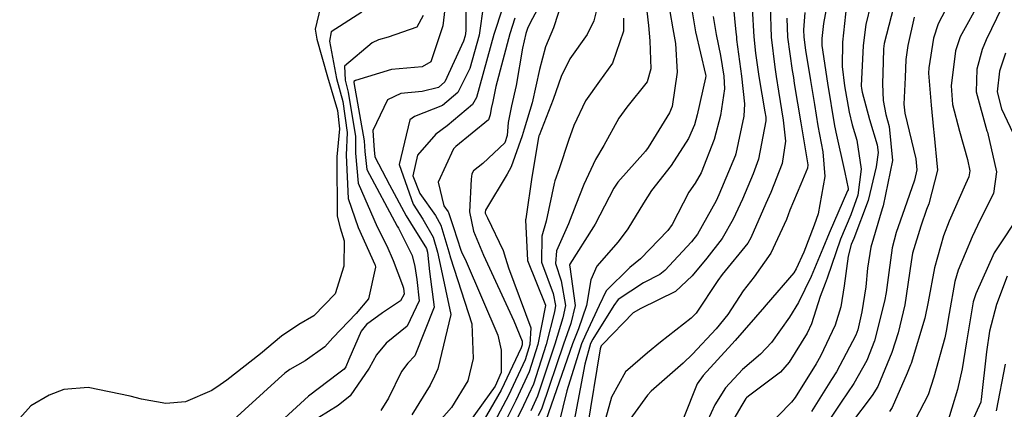
# Model space of a CAD drawing. Units: millimetres. Extents: x 773861 to 777178, y 8148774 to 8150698.
# Drawn here: x 774509 to 774537, y 8149852 to 8149863 of the extents above; entities that cross this region are included whole.
import ezdxf

# ---------------------------------------------------------------- set-up
doc = ezdxf.new("R2010")
doc.units = ezdxf.units.MM
doc.header["$MEASUREMENT"] = 0
doc.layers.add('T-CUR-MAE', color=36, linetype='Continuous')
doc.layers.add('T-CUR-SEC', color=37, linetype='Continuous')

msp = doc.modelspace()

# ---------------------------------------------------------------- linework, layer by layer
at = {"layer": 'T-CUR-MAE', "flags": 128}
for points, elevation in [([(774525.2955, 8149863.3559), (774525.1357, 8149862.7037), (774524.9512, 8149862.3191), (774524.4566, 8149861.6317), (774524.2086, 8149861.1346), (774523.9901, 8149860.4799), (774523.5863, 8149859.4643), (774523.5829, 8149859.4561), (774523.5708, 8149859.4055), (774523.3809, 8149858.2859), (774523.2249, 8149857.1757), (774523.2119, 8149857.1084), (774523.2077, 8149857.0851), (774523.2635, 8149855.9277), (774523.7695, 8149854.6676), (774523.7703, 8149854.6574), (774523.5505, 8149853.5571), (774523.31, 8149852.7809), (774522.934, 8149851.9729), (774522.6303, 8149851.3734)], 57.5), ([(774517.4053, 8149863.1061), (774517.2614, 8149862.4726), (774517.3035, 8149862.1889), (774517.6101, 8149861.1279), (774517.8913, 8149860.1751), (774517.9465, 8149859.6576), (774517.8697, 8149858.8602), (774517.8782, 8149857.188), (774517.9622, 8149856.8511), (774518.0766, 8149856.4908), (774518.068, 8149855.7727), (774517.821, 8149854.9903), (774517.2183, 8149854.3626), (774516.7926, 8149854.119), (774516.3093, 8149853.7963), (774515.7158, 8149853.29), (774514.7638, 8149852.5479), (774514.5749, 8149852.4127), (774514.3331, 8149852.2565), (774513.5881, 8149851.9321), (774513.036, 8149851.8891), (774512.3508, 8149852.0088), (774512.0269, 8149852.0975), (774510.8384, 8149852.342), (774510.152, 8149852.2818), (774509.7362, 8149852.1251), (774509.213, 8149851.8237), (774508.9023, 8149851.4714)], 62.5), ([(774522.0163, 8149863.168), (774521.8913, 8149862.3007), (774521.6304, 8149861.3625), (774521.2913, 8149860.6808), (774520.8612, 8149860.3111), (774520.0703, 8149860.0049), (774519.9293, 8149859.9031), (774519.6344, 8149858.6452), (774520.0287, 8149857.5241), (774520.2995, 8149857.0965), (774520.5977, 8149856.5885), (774520.7144, 8149856.1706), (774520.7945, 8149855.8215), (774521.0914, 8149854.4024), (774520.7211, 8149852.8697), (774520.629, 8149852.6615), (774520.5092, 8149852.4098), (774519.9939, 8149851.5651)], 60), ([(774528.5091, 8149862.8304), (774528.5981, 8149862.3187), (774528.7149, 8149861.7301), (774528.8126, 8149861.1463), (774528.8284, 8149860.7835), (774528.7188, 8149860.0327), (774528.5373, 8149859.3561), (774528.1716, 8149858.4084), (774527.9999, 8149858.1201), (774527.8271, 8149857.8648), (774527.3522, 8149856.9531), (774527.2274, 8149856.7794), (774526.458, 8149855.9824), (774526.1528, 8149855.729), (774525.4851, 8149855.0726), (774525.2904, 8149854.661), (774524.9079, 8149853.8492), (774524.7862, 8149853.5771), (774524.3774, 8149852.251), (774524.1509, 8149851.3195)], 55), ([(774531.107, 8149862.941), (774531.0653, 8149862.4507), (774531.0716, 8149862.242), (774531.1215, 8149861.8788), (774531.2615, 8149861.0235), (774531.3718, 8149860.3416), (774531.4722, 8149859.7381), (774531.6112, 8149859.0016), (774531.6676, 8149858.3068), (774531.4751, 8149857.2511), (774531.3677, 8149856.9335), (774531.071, 8149856.171), (774530.8613, 8149855.696), (774530.7938, 8149855.5838), (774530.0057, 8149854.677), (774530.0012, 8149854.6719), (774529.96, 8149854.6248), (774529.1338, 8149853.6721), (774529.0411, 8149853.5669), (774528.229, 8149852.6796), (774528.0543, 8149852.4454), (774527.6703, 8149851.4774)], 52.5), ([(774534.1921, 8149862.8111), (774534.0116, 8149862.0082), (774533.9612, 8149861.6157), (774533.9367, 8149861.1006), (774533.9056, 8149860.3553), (774533.9285, 8149860.0916), (774534.242, 8149858.8054), (774534.2708, 8149858.4912), (774534.2053, 8149858.2033), (774533.9169, 8149857.3929), (774533.6829, 8149856.7213), (774533.5683, 8149856.288), (774533.4757, 8149855.5873), (774533.4061, 8149855.0292), (774533.3578, 8149854.7838), (774533.0698, 8149853.6603), (774532.8552, 8149853.101), (774532.491, 8149852.4585), (774532.1287, 8149851.9236), (774531.7526, 8149851.3621)], 50), ([(774536.8261, 8149855.4847), (774536.5246, 8149854.6882), (774536.3262, 8149853.9302), (774536.2355, 8149853.3476), (774536.092, 8149852.0014), (774536.0816, 8149851.9437), (774536.0757, 8149851.9263), (774535.5337, 8149850.732)], 47.5)]:
    msp.add_lwpolyline(points, dxfattribs=dict(at, elevation=elevation))
at = {"layer": 'T-CUR-SEC', "flags": 128}
for points, elevation in [([(774523.8801, 8149863.6682), (774523.3435, 8149862.6666), (774523.2579, 8149862.4889), (774523.2131, 8149862.353), (774523.1178, 8149861.9329), (774522.938, 8149860.8773), (774522.8104, 8149860.3082), (774522.7112, 8149859.8341), (774522.6879, 8149859.4613), (774522.6233, 8149859.2605), (774521.9939, 8149858.6779), (774521.7363, 8149858.4645), (774521.6868, 8149858.3783), (774521.6708, 8149858.2273), (774521.6243, 8149857.3072), (774521.7293, 8149856.7607), (774522.0191, 8149856.0789), (774522.879, 8149854.2284), (774523.1113, 8149853.6475), (774523.1064, 8149853.55), (774523.0779, 8149853.4589), (774522.5155, 8149852.2633), (774521.9937, 8149851.3704)], 58.5), ([(774526.5603, 8149863.6402), (774526.6838, 8149862.5752), (774526.7226, 8149862.14), (774526.7486, 8149861.3449), (774526.6468, 8149860.9846), (774526.0662, 8149860.2688), (774525.8479, 8149859.9578), (774525.4154, 8149859.1832), (774525.1851, 8149858.7826), (774524.8496, 8149858.0836), (774524.6278, 8149857.5017), (774524.4216, 8149856.9671), (774524.0793, 8149856.2082), (774524.0547, 8149855.8433), (774524.2114, 8149855.3576), (774524.3319, 8149854.6623), (774524.2634, 8149854.3118), (774524.0306, 8149853.5649), (774523.5441, 8149852.0972), (774523.3528, 8149851.6824)], 56.5), ([(774527.823, 8149863.5382), (774528.0112, 8149862.3974), (774528.2961, 8149861.186), (774528.2995, 8149861.1556), (774528.291, 8149861.0976), (774528.0581, 8149860.0495), (774527.9801, 8149859.7619), (774527.8175, 8149859.3785), (774527.3196, 8149858.6186), (774526.7646, 8149857.9068), (774526.5388, 8149857.5559), (774526.1025, 8149856.8307), (774525.821, 8149856.4543), (774525.2222, 8149855.767), (774525.0536, 8149855.3861), (774524.9318, 8149854.6615), (774524.7031, 8149853.9961), (774524.5296, 8149853.5729), (774523.7793, 8149851.4102)], 55.5), ([(774531.8015, 8149863.5535), (774531.6259, 8149862.6298), (774531.5796, 8149862.2031), (774531.5861, 8149862.0078), (774531.7435, 8149860.9466), (774531.9423, 8149859.7424), (774531.9565, 8149859.6573), (774531.9768, 8149859.5545), (774532.2312, 8149858.42), (774532.3273, 8149857.9671), (774532.3245, 8149857.9291), (774532.3132, 8149857.8977), (774531.7928, 8149856.6991), (774531.6144, 8149856.2697), (774531.2781, 8149855.4815), (774530.9199, 8149854.7391), (774530.6706, 8149854.3311), (774530.1561, 8149853.6171), (774529.8457, 8149853.2865), (774529.3355, 8149852.8536), (774528.8589, 8149852.3306), (774528.5533, 8149851.8463), (774528.2484, 8149851.1745)], 52), ([(774521.5144, 8149863.2897), (774521.513, 8149862.4202), (774521.5007, 8149862.2852), (774521.4543, 8149862.1323), (774520.9231, 8149860.9852), (774520.7477, 8149860.818), (774520.2814, 8149860.7082), (774519.6807, 8149860.648), (774519.2985, 8149860.474), (774518.8913, 8149859.608), (774518.9176, 8149859.1802), (774518.9228, 8149859.0615), (774518.9468, 8149858.8647), (774519.356, 8149858.0669), (774519.8297, 8149857.1972), (774519.9513, 8149856.9944), (774520.4044, 8149856.2745), (774520.4297, 8149856.1664), (774520.4894, 8149855.6238), (774520.6197, 8149854.6082), (774520.0769, 8149853.2397), (774519.8815, 8149853.0247), (774519.7019, 8149852.7906), (774519.3275, 8149852.0353), (774519.1109, 8149851.6864)], 60.5), ([(774524.264, 8149863.3295), (774524.0001, 8149862.5051), (774523.7736, 8149861.9697), (774523.6015, 8149861.3265), (774523.3895, 8149860.3925), (774523.1619, 8149859.6436), (774523.1098, 8149859.4589), (774522.7968, 8149858.5791), (774522.6881, 8149858.3752), (774522.0701, 8149857.3533), (774522.0592, 8149857.3013), (774522.0649, 8149857.2719), (774522.1293, 8149857.1363), (774522.5721, 8149856.2151), (774522.6342, 8149855.9949), (774522.7269, 8149855.7227), (774523.358, 8149854.0255), (774523.3285, 8149853.5535), (774523.1936, 8149853.1209), (774522.7249, 8149852.118), (774522.3231, 8149851.3719)], 58), ([(774529.0468, 8149863.4558), (774529.1528, 8149862.3848), (774529.1658, 8149862.2553), (774529.1733, 8149862.1782), (774529.3135, 8149861.1404), (774529.3977, 8149860.3634), (774529.3775, 8149860.0159), (774529.1517, 8149858.9427), (774529.1462, 8149858.9181), (774529.1441, 8149858.9115), (774528.6727, 8149857.7888), (774528.592, 8149857.6164), (774528.0702, 8149856.6788), (774527.8992, 8149856.4554), (774527.14, 8149855.6447), (774526.9982, 8149855.5313), (774526.5383, 8149855.3036), (774525.821, 8149854.8285), (774525.6985, 8149854.6605), (774525.1042, 8149853.7083), (774525.0427, 8149853.5812), (774524.882, 8149853.0001), (774524.5476, 8149851.2541)], 54.5), ([(774536.0726, 8149863.2882), (774535.4914, 8149862.2504), (774535.3622, 8149861.855), (774535.2413, 8149860.8642), (774535.2818, 8149860.3437), (774535.4774, 8149859.5916), (774535.7005, 8149858.7859), (774535.7654, 8149858.4621), (774535.7422, 8149858.2993), (774535.6466, 8149858.0885), (774535.1825, 8149857.0401), (774535.0219, 8149856.6248), (774534.7652, 8149855.7272), (774534.5905, 8149854.7616), (774534.4973, 8149854.3015), (774534.11, 8149853.0225), (774534.0943, 8149852.981), (774533.9973, 8149852.7474), (774533.5724, 8149851.7711), (774533.4961, 8149851.6584)], 49), ([(774520.944, 8149863.2049), (774520.8656, 8149862.5689), (774520.5261, 8149861.544), (774520.2824, 8149861.4041), (774519.4121, 8149861.3291), (774518.3932, 8149861.0214), (774518.346, 8149860.9889), (774518.3462, 8149860.9741), (774518.3496, 8149860.961), (774518.647, 8149859.3132), (774518.6597, 8149859.0112), (774518.7193, 8149858.5077), (774519.5796, 8149856.9046), (774519.6132, 8149856.8463), (774519.9954, 8149856.0739), (774520.0711, 8149855.7604), (774520.1324, 8149855.3926), (774520.1951, 8149854.7935), (774519.8586, 8149854.0776), (774519.2637, 8149853.5923), (774518.9923, 8149853.2659), (774518.7873, 8149852.8898), (774518.2461, 8149852.108), (774517.9039, 8149851.8284), (774517.3598, 8149851.4888)], 61), ([(774522.5519, 8149863.0674), (774522.3106, 8149862.3173), (774521.8182, 8149860.542), (774521.7048, 8149860.339), (774520.9892, 8149859.7394), (774520.6717, 8149859.5054), (774520.1548, 8149858.9108), (774520.0181, 8149858.3271), (774520.2142, 8149857.8289), (774520.6562, 8149857.201), (774520.8069, 8149856.9282), (774521.0326, 8149856.1753), (774521.086, 8149856.0103), (774521.6907, 8149854.1409), (774521.7258, 8149853.1631), (774521.577, 8149852.5264), (774521.1143, 8149851.7761), (774520.8259, 8149851.4565)], 59.5), ([(774527.2891, 8149862.9748), (774527.373, 8149862.4829), (774527.4462, 8149862.0646), (774527.4912, 8149861.2542), (774527.3488, 8149860.2816), (774527.2751, 8149860.1023), (774526.676, 8149859.1248), (774526.6006, 8149859.0249), (774525.8174, 8149858.146), (774525.7045, 8149857.9763), (774525.1699, 8149856.96), (774525.1264, 8149856.8847), (774524.4535, 8149855.8317), (774524.4501, 8149855.8011), (774524.4622, 8149855.756), (774524.6116, 8149854.6619), (774524.4886, 8149854.1501), (774524.2785, 8149853.5689), (774523.6616, 8149851.754), (774523.562, 8149851.5372)], 56), ([(774529.6127, 8149863.0671), (774529.6606, 8149862.2519), (774529.7087, 8149861.7901), (774529.8061, 8149861.1346), (774529.9724, 8149860.1339), (774529.9981, 8149859.9843), (774530.0022, 8149859.8808), (774529.7881, 8149858.7997), (774529.6445, 8149858.3827), (774529.3375, 8149857.6664), (774529.0804, 8149857.0992), (774528.764, 8149856.5534), (774528.3278, 8149856.001), (774527.9155, 8149855.5001), (774527.4452, 8149855.0579), (774526.4672, 8149854.5784), (774526.248, 8149854.4503), (774525.3866, 8149853.5635), (774525.3399, 8149853.5171), (774525.3114, 8149853.4377), (774524.9461, 8149851.1884)], 54), ([(774530.1202, 8149863.1286), (774530.1463, 8149862.2485), (774530.2515, 8149861.3965), (774530.2934, 8149861.1289), (774530.3585, 8149860.7194), (774530.4931, 8149859.9016), (774530.5532, 8149859.3012), (774530.4637, 8149858.6751), (774530.1412, 8149857.8578), (774530.0039, 8149857.5438), (774529.5791, 8149856.571), (774529.489, 8149856.4223), (774528.7653, 8149855.5371), (774528.64, 8149855.3651), (774528.0279, 8149854.4407), (774527.8896, 8149854.2981), (774527.0185, 8149853.6216), (774526.653, 8149853.3176), (774526.033, 8149852.7806), (774525.6402, 8149852.0688), (774525.3764, 8149851.1175)], 53.5), ([(774532.28, 8149863.1543), (774532.1708, 8149862.1044), (774532.1626, 8149861.4184), (774532.224, 8149860.8699), (774532.3552, 8149860.1268), (774532.4437, 8149859.768), (774532.5723, 8149859.3342), (774532.692, 8149858.5156), (774532.5986, 8149857.782), (774532.3996, 8149857.2228), (774532.1154, 8149856.534), (774531.7325, 8149855.4345), (774531.6745, 8149855.2775), (774531.5404, 8149854.9179), (774531.2887, 8149854.1407), (774531.1669, 8149853.879), (774530.6577, 8149853.0557), (774530.4148, 8149852.7697), (774529.5066, 8149852.0945), (774529.4486, 8149852.0529), (774529.4313, 8149852.0333), (774529.2924, 8149851.7977), (774528.7971, 8149850.94)], 51.5), ([(774532.971, 8149863.1862), (774532.8239, 8149862.6016), (774532.753, 8149862.0071), (774532.6983, 8149860.8707), (774532.7043, 8149860.7932), (774532.7251, 8149860.6864), (774532.9279, 8149859.9153), (774533.1486, 8149859.2049), (774533.1758, 8149858.986), (774533.1182, 8149858.5749), (774532.8911, 8149857.6251), (774532.4853, 8149856.5541), (774532.4145, 8149856.3809), (774532.3268, 8149856.0573), (774532.2162, 8149855.2136), (774532.1217, 8149854.6195), (774531.9608, 8149854.1041), (774531.5431, 8149853.2272), (774531.4223, 8149853.0116), (774530.828, 8149852.0568), (774530.7249, 8149851.9303), (774529.9582, 8149851.1462)], 51), ([(774533.6107, 8149863.0792), (774533.3486, 8149862.0684), (774533.326, 8149861.9114), (774533.3129, 8149861.5475), (774533.3024, 8149860.9237), (774533.3154, 8149860.4587), (774533.3914, 8149860.0562), (774533.483, 8149859.7171), (774533.5771, 8149858.7559), (774533.3206, 8149857.4801), (774533.2991, 8149857.4171), (774533.2911, 8149857.3939), (774532.9715, 8149856.3118), (774532.8754, 8149855.7127), (774532.8243, 8149855.1877), (774532.7163, 8149854.4799), (774532.6036, 8149853.9695), (774532.5486, 8149853.8225), (774531.9942, 8149852.7867), (774531.8591, 8149852.5629), (774531.2932, 8149851.6643)], 50.5), ([(774535.1775, 8149863.198), (774534.8714, 8149862.618), (774534.744, 8149862.2126), (774534.6094, 8149861.3808), (774534.6039, 8149861.2243), (774534.674, 8149860.3204), (774534.7395, 8149859.6298), (774534.7526, 8149859.5601), (774534.8537, 8149858.482), (774534.6049, 8149857.5305), (774534.5409, 8149857.3684), (774534.3802, 8149856.8972), (774534.1509, 8149856.1354), (774534.1065, 8149855.8931), (774533.9288, 8149854.6807), (774533.7427, 8149853.8826), (774533.5655, 8149853.3316), (774533.1648, 8149852.3725), (774533.0099, 8149852.1156), (774532.3908, 8149851.3023)], 49.5), ([(774536.672, 8149863.082), (774536.2338, 8149862.1723), (774536.1201, 8149861.8926), (774535.9688, 8149861.3397), (774535.9485, 8149860.7005), (774536.2493, 8149859.5972), (774536.264, 8149859.5578), (774536.525, 8149858.435), (774536.4374, 8149857.827), (774536.0634, 8149857.0803), (774535.8306, 8149856.6031), (774535.4369, 8149855.6597), (774535.3448, 8149855.3419), (774535.1798, 8149854.4299), (774535.0986, 8149853.9307), (774535.0611, 8149853.7478), (774534.7531, 8149852.6331), (774534.5942, 8149852.1377), (774534.2265, 8149851.4299)], 48.5), ([(774518.5782, 8149862.9495), (774517.7111, 8149862.3978), (774517.6644, 8149862.1332), (774517.8609, 8149861.0755), (774518.0375, 8149860.4258), (774518.1587, 8149859.5533), (774518.1333, 8149858.9106), (774518.1945, 8149857.6843), (774518.4691, 8149856.8679), (774518.9403, 8149855.818), (774518.9496, 8149855.7949), (774518.9656, 8149855.738), (774518.7616, 8149854.8504), (774518.4164, 8149854.4349), (774517.7561, 8149853.7409), (774517.5297, 8149853.4938), (774516.9702, 8149853.0963), (774516.5372, 8149852.8495), (774516.4027, 8149852.7504), (774516.2206, 8149852.5869), (774514.8415, 8149851.3335)], 62), ([(774520.3153, 8149862.8536), (774520.1355, 8149862.5301), (774519.3177, 8149862.2465), (774519.0474, 8149862.171), (774518.8665, 8149862.0879), (774518.0851, 8149861.4269), (774518.1037, 8149861.0247), (774518.1901, 8149860.6874), (774518.394, 8149859.4376), (774518.3964, 8149858.9609), (774518.4699, 8149858.1164), (774519.0089, 8149856.8857), (774519.283, 8149856.3417), (774519.4651, 8149855.9324), (774519.7277, 8149855.2377), (774519.7528, 8149855.1467), (774519.7705, 8149854.9788), (774519.6725, 8149854.7917), (774519.1602, 8149854.4554), (774518.7092, 8149854.1194), (774518.5539, 8149853.9352), (774518.2078, 8149853.1315), (774518.122, 8149852.9231), (774518.0775, 8149852.8611), (774517.9282, 8149852.7434), (774517.0676, 8149852.0915), (774515.8308, 8149850.9646)], 61.5), ([(774522.9048, 8149862.7782), (774522.7586, 8149862.335), (774522.3686, 8149860.8503), (774522.2772, 8149860.43), (774522.2311, 8149860.2239), (774522.2022, 8149860.0491), (774522.1547, 8149859.9068), (774521.2361, 8149859.1534), (774521.1665, 8149859.0839), (774520.7343, 8149858.1458), (774520.8911, 8149857.4782), (774521.0219, 8149857.3082), (774521.0307, 8149857.2918), (774521.1654, 8149856.864), (774521.3752, 8149856.2214), (774521.3945, 8149856.173), (774521.5253, 8149855.9054), (774522.4176, 8149853.8236), (774522.5124, 8149853.3929), (774522.5121, 8149852.7648), (774522.3436, 8149852.3826), (774521.6217, 8149851.3686)], 59), ([(774525.9742, 8149862.7791), (774525.9757, 8149862.6697), (774525.9726, 8149862.4124), (774525.6668, 8149861.5113), (774525.2924, 8149861.0028), (774524.9055, 8149860.4451), (774524.5711, 8149859.7473), (774524.4171, 8149859.3244), (774524.1546, 8149858.5181), (774524.0382, 8149858.1854), (774524.0192, 8149858.1099), (774523.7894, 8149857.0409), (774523.668, 8149856.622), (774523.6593, 8149855.8855), (774523.9841, 8149854.9966), (774524.0525, 8149854.6626), (774524.0253, 8149854.4827), (774523.7876, 8149853.561), (774523.4268, 8149852.4397), (774523.1435, 8149851.8276), (774522.9242, 8149851.3748)], 57), ([(774530.5977, 8149862.7861), (774530.6139, 8149862.2452), (774530.7452, 8149861.3063), (774530.7795, 8149861.1005), (774530.8054, 8149860.9366), (774530.9869, 8149859.8192), (774531.1857, 8149858.6359), (774531.1794, 8149858.5431), (774530.9857, 8149858.0881), (774530.681, 8149857.3544), (774530.5803, 8149857.0901), (774530.1434, 8149856.136), (774529.6673, 8149855.4687), (774529.3612, 8149855.0718), (774528.9232, 8149854.4082), (774528.5997, 8149854.0011), (774527.9294, 8149853.2864), (774527.6656, 8149853.0273), (774526.762, 8149852.2384), (774526.65, 8149852.125), (774525.8836, 8149851.0554)], 53), ([(774536.7725, 8149861.795), (774536.6078, 8149861.281), (774536.5441, 8149860.6956), (774536.6623, 8149860.2219), (774537.3105, 8149858.8414)], 48), ([(774537.2171, 8149857.296), (774536.4737, 8149856.1773), (774536.4567, 8149856.1476), (774535.9338, 8149854.9911), (774535.8654, 8149854.7657), (774535.6758, 8149853.6346), (774535.5542, 8149852.8641), (774535.4228, 8149852.2864), (774535.103, 8149851.2258)], 48), ([(774536.7713, 8149852.9963), (774536.5116, 8149851.6858)], 47)]:
    msp.add_lwpolyline(points, dxfattribs=dict(at, elevation=elevation))

doc.saveas('drawing.dxf')
